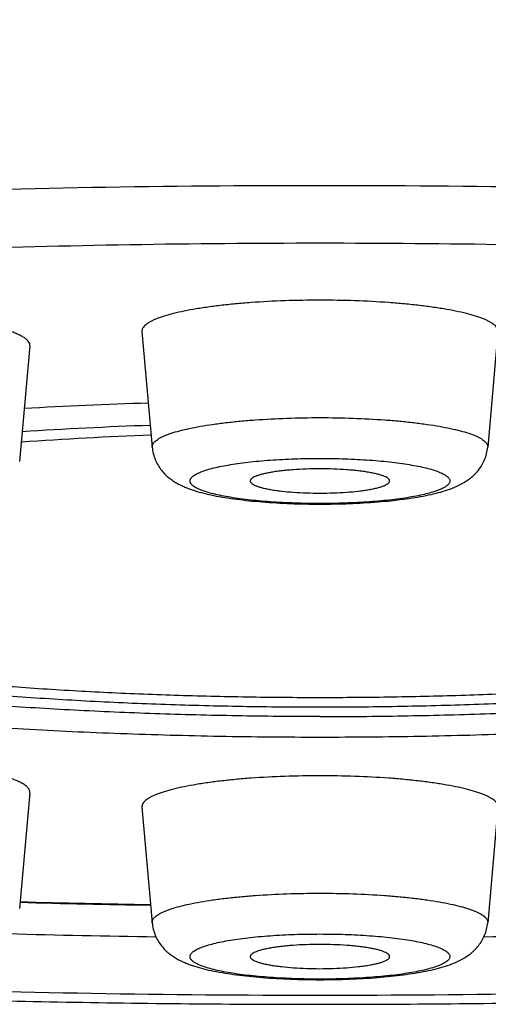
# Model space of a CAD drawing. Units: inches. Extents: x 8.4 to 13.4, y 3.1 to 15.4.
# Drawn here: x 9.6 to 9.7, y 9.2 to 9.5 of the extents above; entities that cross this region are included whole.
import ezdxf

# ---------------------------------------------------------------- set-up
doc = ezdxf.new("R2010")
doc.units = ezdxf.units.IN
doc.header["$LTSCALE"] = 1.21
doc.header["$MEASUREMENT"] = 0
doc.layers.get('0').update_dxf_attribs({"linetype": 'CONTINUOUS'})

msp = doc.modelspace()

# ---------------------------------------------------------------- linework, layer by layer
at = {"color": 7, "linetype": 'CONTINUOUS'}
for p, q in [((9.63038, 9.43527), (9.63357, 9.39937)), ((9.741, 9.43527), (9.73781, 9.39937)), ((9.59557, 9.43082), (9.59238, 9.39492)), ((9.59557, 9.29205), (9.59238, 9.25615)), ((9.63038, 9.2876), (9.63357, 9.2517)), ((9.741, 9.2876), (9.73781, 9.2517))]:
    msp.add_line(p, q, dxfattribs=at)
for centre, radius, start, end in [((9.6853, 5.94174), 3.52095, 89.9936, 91.91534), ((9.68609, 5.94174), 3.52095, 88.08466, 90.0064), ((9.68108, 7.83957), 1.57424, 91.77375, 93.17974), ((9.67962, 8.07565), 1.33132, 92.00964, 93.72168), ((9.67959, 8.16833), 1.23565, 92.1519, 94.02525), ((9.68482, 12.66975), 3.41294, 268.44852, 269.13097), ((9.68454, 12.74068), 3.49365, 268.43067, 269.1832), ((9.68654, 12.75543), 3.50841, 270.81885, 271.56763)]:
    msp.add_arc(centre, radius, start, end, dxfattribs=at)
at = {"color": 9, "linetype": 'CONTINUOUS'}
msp.add_arc((9.68481, 12.65766), 3.40067, 268.44318, 269.1277, dxfattribs=at)
at = {"color": 7, "linetype": 'CONTINUOUS'}
for points, knots in [([(8.78169, 9.53212), (8.78169, 9.52633), (8.78219, 9.51476), (8.78405, 9.50042), (8.78626, 9.48912), (8.78892, 9.47802), (8.79308, 9.46449), (8.79931, 9.44889), (8.80664, 9.43411), (8.8149, 9.42024), (8.82392, 9.40736), (8.83354, 9.39549), (8.8436, 9.38462), (8.85395, 9.37473), (8.86449, 9.36574), (8.87513, 9.35757), (8.88924, 9.34778), (8.90362, 9.33911), (8.91816, 9.33137), (8.92905, 9.32602), (8.94003, 9.32103), (8.95487, 9.31474), (8.97391, 9.3075), (8.99342, 9.30097), (9.00946, 9.29607), (9.02612, 9.29127), (9.04767, 9.28558), (9.07447, 9.27926), (9.10249, 9.27333), (9.13174, 9.26777), (9.16222, 9.26255), (9.19391, 9.25767), (9.22678, 9.25313), (9.26076, 9.24893), (9.29581, 9.24508), (9.33184, 9.24157), (9.36878, 9.2384), (9.40654, 9.2356), (9.45825, 9.23232), (9.52422, 9.22917), (9.60453, 9.2269), (9.6857, 9.22614), (9.76687, 9.2269), (9.84718, 9.22917), (9.91316, 9.23232), (9.96486, 9.2356), (10.00262, 9.23841), (10.03956, 9.24157), (10.07559, 9.24508), (10.11064, 9.24894), (10.14462, 9.25314), (10.17749, 9.25767), (10.20918, 9.26255), (10.23966, 9.26777), (10.26891, 9.27333), (10.29693, 9.27926), (10.32372, 9.28559), (10.34936, 9.29235), (10.36997, 9.29845), (10.38592, 9.30363), (10.39756, 9.30766), (10.409, 9.31189), (10.42026, 9.31633), (10.43136, 9.32103), (10.44605, 9.32772), (10.46432, 9.33703), (10.48598, 9.35009), (10.50361, 9.36293), (10.51744, 9.37473), (10.52779, 9.38463), (10.53785, 9.39549), (10.54747, 9.40736), (10.55649, 9.42025), (10.56475, 9.43412), (10.57208, 9.4489), (10.57831, 9.46449), (10.58331, 9.48077), (10.58697, 9.49758), (10.58919, 9.51476), (10.58969, 9.52633), (10.58969, 9.53212)], [0, 0, 0, 0, 0.008389, 0.016748, 0.020911, 0.025057, 0.033278, 0.041388, 0.049353, 0.057147, 0.064742, 0.072118, 0.079261, 0.086169, 0.092846, 0.099312, 0.10559, 0.117702, 0.123605, 0.129449, 0.135263, 0.141076, 0.152791, 0.164754, 0.170867, 0.177083, 0.189859, 0.203139, 0.216956, 0.231329, 0.24626, 0.261744, 0.277767, 0.294307, 0.311338, 0.328826, 0.346736, 0.365029, 0.383663, 0.421772, 0.460686, 0.500008, 0.539329, 0.578243, 0.616352, 0.634986, 0.653279, 0.671189, 0.688677, 0.705707, 0.722247, 0.738269, 0.753753, 0.768684, 0.783056, 0.796873, 0.810153, 0.822929, 0.835257, 0.841278, 0.84722, 0.8531, 0.858936, 0.864749, 0.870563, 0.882309, 0.894421, 0.90716, 0.913838, 0.920745, 0.927888, 0.935263, 0.942858, 0.950651, 0.958616, 0.966725, 0.974946, 0.983252, 0.991611, 1, 1, 1, 1]), ([(9.68569, 9.44502), (9.68206, 9.44502), (9.67493, 9.4449), (9.66616, 9.44445), (9.65946, 9.44389), (9.65479, 9.4434), (9.65042, 9.44284), (9.6464, 9.4422), (9.64276, 9.4415), (9.63954, 9.44074), (9.63714, 9.44004), (9.63546, 9.43945), (9.63438, 9.43902), (9.63342, 9.43857), (9.63259, 9.43812), (9.63189, 9.43766), (9.63131, 9.4372), (9.63087, 9.43673), (9.63056, 9.43625), (9.63039, 9.43576), (9.63037, 9.43543), (9.63038, 9.43527)], [0, 0, 0, 0, 0.188957, 0.370733, 0.456771, 0.538483, 0.615112, 0.68596, 0.750398, 0.807885, 0.857987, 0.880174, 0.900419, 0.918717, 0.935089, 0.949578, 0.962278, 0.973344, 0.983031, 0.991734, 1, 1, 1, 1]), ([(9.741, 9.43527), (9.74101, 9.43543), (9.741, 9.43576), (9.74082, 9.43625), (9.74051, 9.43673), (9.74007, 9.4372), (9.7395, 9.43766), (9.7388, 9.43812), (9.73797, 9.43857), (9.73701, 9.43902), (9.73592, 9.43945), (9.73425, 9.44004), (9.73185, 9.44074), (9.72863, 9.4415), (9.72499, 9.4422), (9.72096, 9.44284), (9.71659, 9.4434), (9.71192, 9.44389), (9.70522, 9.44445), (9.69645, 9.4449), (9.68932, 9.44502), (9.68569, 9.44502)], [0, 0, 0, 0, 0.008266, 0.016969, 0.026656, 0.037722, 0.050422, 0.064911, 0.081283, 0.099581, 0.119826, 0.142013, 0.192115, 0.249602, 0.31404, 0.384888, 0.461517, 0.543229, 0.629267, 0.811043, 1, 1, 1, 1]), ([(9.59557, 9.43082), (9.59558, 9.43091), (9.59558, 9.43111), (9.59551, 9.43151), (9.59528, 9.43202), (9.59481, 9.4326), (9.59414, 9.43317), (9.59328, 9.43373), (9.59223, 9.43427), (9.591, 9.43481), (9.58957, 9.43533), (9.58797, 9.43584), (9.5862, 9.43633), (9.58426, 9.4368), (9.58136, 9.43742), (9.57738, 9.43812), (9.5722, 9.43884), (9.56655, 9.43944), (9.56052, 9.43993), (9.55419, 9.44029), (9.54766, 9.44051), (9.54103, 9.44059), (9.53438, 9.44054), (9.52782, 9.44035), (9.52348, 9.44013), (9.52135, 9.43999)], [0, 0, 0, 0, 0.003791, 0.007637, 0.01588, 0.025439, 0.036743, 0.050036, 0.065442, 0.083019, 0.102775, 0.124693, 0.148729, 0.174825, 0.202908, 0.264685, 0.333273, 0.407749, 0.487088, 0.570182, 0.655862, 0.742916, 0.83011, 0.916213, 1, 1, 1, 1]), ([(9.63357, 9.39937), (9.63363, 9.3987), (9.63386, 9.39737), (9.63448, 9.39548), (9.63535, 9.39375), (9.63642, 9.39222), (9.63761, 9.3909), (9.63887, 9.38979), (9.64015, 9.38886), (9.64144, 9.38809), (9.64274, 9.38743), (9.64404, 9.38685), (9.64537, 9.38634), (9.64722, 9.38572), (9.64967, 9.38504), (9.65281, 9.38434), (9.6562, 9.38373), (9.65986, 9.3832), (9.66375, 9.38275), (9.66934, 9.38224), (9.67668, 9.38182), (9.68265, 9.3817), (9.68569, 9.3817)], [0, 0, 0, 0, 0.034074, 0.067577, 0.100302, 0.131781, 0.161686, 0.189882, 0.2164, 0.241602, 0.265902, 0.289788, 0.313674, 0.33788, 0.388252, 0.442187, 0.500229, 0.562462, 0.628653, 0.698379, 0.846063, 1, 1, 1, 1]), ([(9.68569, 9.3817), (9.68874, 9.3817), (9.69471, 9.38182), (9.70205, 9.38224), (9.70764, 9.38275), (9.71153, 9.3832), (9.71518, 9.38373), (9.71858, 9.38434), (9.72171, 9.38504), (9.72462, 9.38585), (9.72736, 9.38682), (9.73001, 9.38806), (9.73215, 9.38946), (9.73378, 9.3909), (9.73497, 9.39222), (9.73603, 9.39375), (9.7369, 9.39548), (9.73753, 9.39737), (9.73775, 9.3987), (9.73781, 9.39937)], [0, 0, 0, 0, 0.153953, 0.301654, 0.371387, 0.437584, 0.499822, 0.557874, 0.61181, 0.662183, 0.710276, 0.758455, 0.810138, 0.838314, 0.868232, 0.899705, 0.932417, 0.965942, 1, 1, 1, 1]), ([(9.68569, 9.39265), (9.68427, 9.39265), (9.68149, 9.39261), (9.67806, 9.39243), (9.67544, 9.39221), (9.67362, 9.39202), (9.67191, 9.3918), (9.67033, 9.39155), (9.66891, 9.39128), (9.66765, 9.39098), (9.66656, 9.39067), (9.66566, 9.39034), (9.66504, 9.39003), (9.66464, 9.38978), (9.66442, 9.3896), (9.66424, 9.38942), (9.66412, 9.38923), (9.66405, 9.38904), (9.66404, 9.38891), (9.66404, 9.38885)], [0, 0, 0, 0, 0.188698, 0.370244, 0.456199, 0.537846, 0.614436, 0.685273, 0.74973, 0.807271, 0.857455, 0.899992, 0.934783, 0.949349, 0.962122, 0.973257, 0.983002, 0.991736, 1, 1, 1, 1]), ([(9.70734, 9.38885), (9.70735, 9.38891), (9.70734, 9.38904), (9.70727, 9.38923), (9.70714, 9.38942), (9.70697, 9.3896), (9.70674, 9.38978), (9.70635, 9.39003), (9.70572, 9.39034), (9.70482, 9.39067), (9.70374, 9.39098), (9.70248, 9.39128), (9.70105, 9.39155), (9.69948, 9.3918), (9.69777, 9.39202), (9.69594, 9.39221), (9.69332, 9.39243), (9.6899, 9.39261), (9.68711, 9.39265), (9.68569, 9.39265)], [0, 0, 0, 0, 0.008264, 0.016998, 0.026743, 0.037878, 0.050651, 0.065217, 0.100008, 0.142545, 0.192729, 0.25027, 0.314727, 0.385564, 0.462154, 0.543801, 0.629756, 0.811302, 1, 1, 1, 1]), ([(9.66404, 9.38885), (9.66404, 9.38878), (9.66407, 9.38866), (9.66417, 9.38847), (9.66431, 9.38829), (9.66451, 9.38811), (9.66475, 9.38793), (9.66517, 9.38768), (9.66581, 9.38739), (9.66673, 9.38706), (9.66783, 9.38676), (9.6691, 9.38647), (9.67052, 9.3862), (9.67209, 9.38596), (9.67441, 9.38567), (9.67757, 9.38538), (9.68155, 9.38518), (9.68429, 9.38513), (9.68569, 9.38513)], [0, 0, 0, 0, 0.008322, 0.017373, 0.027599, 0.039301, 0.052672, 0.067829, 0.103703, 0.147119, 0.197939, 0.255859, 0.320442, 0.391161, 0.467408, 0.633734, 0.81344, 1, 1, 1, 1]), ([(9.68569, 9.38513), (9.68709, 9.38513), (9.68983, 9.38518), (9.69382, 9.38538), (9.69697, 9.38567), (9.6993, 9.38596), (9.70087, 9.3862), (9.70229, 9.38647), (9.70355, 9.38676), (9.70465, 9.38706), (9.70557, 9.38739), (9.70622, 9.38768), (9.70663, 9.38793), (9.70688, 9.38811), (9.70707, 9.38829), (9.70722, 9.38847), (9.70731, 9.38866), (9.70734, 9.38878), (9.70734, 9.38885)], [0, 0, 0, 0, 0.18656, 0.366266, 0.532592, 0.608839, 0.679558, 0.744141, 0.802061, 0.852881, 0.896297, 0.932171, 0.947328, 0.960699, 0.972401, 0.982627, 0.991678, 1, 1, 1, 1]), ([(9.68569, 9.30928), (9.67531, 9.30928), (9.65466, 9.30947), (9.62396, 9.3103), (9.59393, 9.31167), (9.56487, 9.31358), (9.53711, 9.31599), (9.51494, 9.31843), (9.49807, 9.32064), (9.48614, 9.32238), (9.47475, 9.32422), (9.46392, 9.32616), (9.45369, 9.3282), (9.44407, 9.33032), (9.43511, 9.33253), (9.42681, 9.33481), (9.41921, 9.33716), (9.41334, 9.33922), (9.409, 9.34091), (9.40602, 9.34216), (9.40322, 9.34342), (9.40061, 9.3447), (9.39819, 9.34598), (9.39597, 9.34728), (9.39393, 9.34858), (9.39209, 9.3499), (9.39045, 9.35122), (9.38901, 9.35255), (9.38776, 9.35389), (9.3864, 9.35562), (9.38537, 9.35744), (9.38476, 9.3593), (9.38452, 9.36067), (9.38449, 9.36204), (9.38466, 9.36341), (9.38504, 9.36477), (9.38541, 9.36565), (9.38563, 9.36609)], [0, 0, 0, 0, 0.09794, 0.194861, 0.28976, 0.381653, 0.469595, 0.552687, 0.592151, 0.630094, 0.666423, 0.70105, 0.733893, 0.764879, 0.793939, 0.821015, 0.846057, 0.86903, 0.879733, 0.889911, 0.899566, 0.908697, 0.917309, 0.925407, 0.933, 0.9401, 0.946722, 0.952888, 0.958623, 0.963964, 0.973636, 0.978106, 0.982427, 0.986687, 0.990978, 0.995388, 1, 1, 1, 1]), ([(9.98575, 9.36609), (9.98597, 9.36566), (9.98635, 9.36477), (9.98672, 9.36341), (9.9869, 9.36204), (9.98686, 9.36067), (9.98662, 9.35931), (9.98601, 9.35744), (9.98498, 9.35562), (9.98363, 9.35389), (9.98238, 9.35255), (9.98094, 9.35122), (9.9793, 9.3499), (9.97746, 9.34859), (9.97542, 9.34728), (9.9732, 9.34598), (9.97078, 9.3447), (9.96817, 9.34342), (9.96537, 9.34216), (9.96239, 9.34091), (9.95806, 9.33923), (9.95218, 9.33717), (9.94458, 9.33481), (9.93628, 9.33253), (9.92732, 9.33032), (9.91771, 9.3282), (9.90747, 9.32616), (9.89664, 9.32422), (9.88525, 9.32238), (9.87332, 9.32064), (9.85646, 9.31843), (9.83428, 9.31599), (9.80652, 9.31358), (9.77746, 9.31167), (9.74742, 9.3103), (9.71672, 9.30947), (9.69607, 9.30928), (9.68569, 9.30928)], [0, 0, 0, 0, 0.004613, 0.009024, 0.013315, 0.017575, 0.021896, 0.026365, 0.036036, 0.041376, 0.047111, 0.053275, 0.059896, 0.066995, 0.074587, 0.082685, 0.091296, 0.100426, 0.110079, 0.120257, 0.130959, 0.15393, 0.178972, 0.206047, 0.235106, 0.266091, 0.298934, 0.333561, 0.369889, 0.407833, 0.447297, 0.530391, 0.618335, 0.710231, 0.805133, 0.902056, 1, 1, 1, 1]), ([(9.68569, 9.31574), (9.6771, 9.31574), (9.65999, 9.31589), (9.63454, 9.31654), (9.60958, 9.31762), (9.58535, 9.31912), (9.56209, 9.32102), (9.54002, 9.3233), (9.51934, 9.32595), (9.5031, 9.32848), (9.49096, 9.33069), (9.48254, 9.33238), (9.4746, 9.33414), (9.46717, 9.33597), (9.46026, 9.33786), (9.4539, 9.3398), (9.44809, 9.34179), (9.44363, 9.34353), (9.44035, 9.34495), (9.4381, 9.346), (9.436, 9.34706), (9.43347, 9.34844), (9.43067, 9.35017), (9.42782, 9.35235), (9.42588, 9.35425), (9.42467, 9.35579), (9.42395, 9.3569), (9.42339, 9.35803), (9.42299, 9.35915), (9.42275, 9.36028), (9.42269, 9.36104), (9.42269, 9.36141)], [0, 0, 0, 0, 0.094246, 0.187611, 0.279227, 0.368238, 0.453822, 0.535191, 0.611605, 0.682379, 0.715456, 0.7469, 0.776644, 0.804631, 0.830811, 0.85514, 0.877586, 0.898125, 0.907678, 0.916753, 0.925352, 0.933479, 0.948338, 0.961409, 0.972823, 0.977978, 0.982811, 0.987368, 0.991706, 0.995892, 1, 1, 1, 1]), ([(9.4399, 9.36141), (9.4399, 9.36106), (9.43995, 9.36036), (9.44017, 9.3593), (9.44055, 9.35825), (9.44107, 9.3572), (9.44175, 9.35615), (9.44287, 9.35472), (9.44468, 9.35294), (9.44736, 9.35091), (9.44997, 9.34929), (9.45233, 9.348), (9.45502, 9.34664), (9.45874, 9.34498), (9.46364, 9.34307), (9.46906, 9.34121), (9.47501, 9.3394), (9.48146, 9.33763), (9.48841, 9.33593), (9.49583, 9.33428), (9.5037, 9.3327), (9.51505, 9.33064), (9.53023, 9.32827), (9.54955, 9.3258), (9.57018, 9.32366), (9.59192, 9.32189), (9.61456, 9.32049), (9.63789, 9.31948), (9.66167, 9.31887), (9.67766, 9.31873), (9.68569, 9.31873)], [0, 0, 0, 0, 0.004108, 0.008294, 0.012632, 0.017189, 0.022022, 0.027177, 0.038591, 0.051662, 0.066521, 0.074649, 0.083248, 0.101873, 0.122413, 0.144858, 0.169187, 0.195367, 0.223355, 0.253099, 0.284542, 0.31762, 0.388394, 0.464808, 0.546177, 0.631761, 0.720773, 0.812388, 0.905753, 1, 1, 1, 1]), ([(9.68569, 9.31574), (9.69429, 9.31574), (9.71139, 9.31589), (9.73684, 9.31654), (9.7618, 9.31762), (9.78603, 9.31912), (9.80929, 9.32102), (9.83137, 9.3233), (9.85204, 9.32595), (9.86828, 9.32848), (9.88042, 9.33069), (9.88885, 9.33238), (9.89679, 9.33414), (9.90422, 9.33597), (9.91112, 9.33786), (9.91749, 9.3398), (9.92329, 9.34179), (9.92776, 9.34353), (9.93103, 9.34495), (9.93328, 9.346), (9.93539, 9.34706), (9.93791, 9.34844), (9.94071, 9.35017), (9.94357, 9.35235), (9.94551, 9.35425), (9.94672, 9.35579), (9.94743, 9.3569), (9.94799, 9.35803), (9.9484, 9.35915), (9.94864, 9.36028), (9.94869, 9.36104), (9.94869, 9.36141)], [0, 0, 0, 0, 0.094246, 0.187611, 0.279227, 0.368238, 0.453822, 0.535191, 0.611605, 0.682379, 0.715456, 0.7469, 0.776644, 0.804631, 0.830811, 0.85514, 0.877586, 0.898125, 0.907678, 0.916753, 0.925352, 0.933479, 0.948338, 0.961409, 0.972823, 0.977978, 0.982811, 0.987368, 0.991706, 0.995892, 1, 1, 1, 1]), ([(9.68569, 9.31873), (9.69372, 9.31873), (9.70971, 9.31887), (9.7335, 9.31948), (9.75683, 9.32049), (9.77947, 9.32189), (9.80121, 9.32366), (9.82184, 9.3258), (9.84116, 9.32827), (9.85634, 9.33064), (9.86768, 9.3327), (9.87556, 9.33428), (9.88298, 9.33593), (9.88992, 9.33763), (9.89638, 9.3394), (9.90232, 9.34121), (9.90775, 9.34307), (9.91264, 9.34498), (9.91636, 9.34664), (9.91905, 9.348), (9.92141, 9.34929), (9.92403, 9.35091), (9.9267, 9.35294), (9.92851, 9.35472), (9.92964, 9.35615), (9.93031, 9.3572), (9.93084, 9.35825), (9.93121, 9.3593), (9.93144, 9.36036), (9.93149, 9.36106), (9.93149, 9.36141)], [0, 0, 0, 0, 0.094247, 0.187612, 0.279227, 0.368239, 0.453823, 0.535192, 0.611606, 0.68238, 0.715458, 0.746901, 0.776645, 0.804633, 0.830813, 0.855142, 0.877587, 0.898127, 0.916752, 0.925351, 0.933479, 0.948338, 0.961409, 0.972823, 0.977978, 0.982811, 0.987368, 0.991706, 0.995892, 1, 1, 1, 1]), ([(9.44095, 9.36043), (9.44132, 9.35974), (9.44227, 9.35834), (9.44413, 9.3564), (9.4465, 9.35447), (9.44938, 9.35258), (9.45275, 9.3507), (9.45661, 9.34886), (9.46096, 9.34704), (9.46579, 9.34527), (9.47109, 9.34353), (9.47684, 9.34183), (9.48304, 9.34019), (9.48967, 9.33859), (9.49671, 9.33705), (9.50689, 9.33503), (9.52053, 9.33268), (9.53796, 9.33018), (9.55664, 9.32797), (9.57643, 9.32607), (9.59714, 9.32449), (9.61861, 9.32324), (9.64065, 9.32235), (9.66307, 9.32181), (9.67813, 9.32169), (9.68569, 9.32169)], [0, 0, 0, 0, 0.009365, 0.01998, 0.032049, 0.0457, 0.06101, 0.078022, 0.096755, 0.117209, 0.139372, 0.163222, 0.188728, 0.21585, 0.244546, 0.274765, 0.339546, 0.409707, 0.484699, 0.563923, 0.646738, 0.732467, 0.820406, 0.90983, 1, 1, 1, 1]), ([(9.68569, 9.32169), (9.69325, 9.32169), (9.70831, 9.32181), (9.73073, 9.32235), (9.75278, 9.32324), (9.77424, 9.32449), (9.79496, 9.32607), (9.81474, 9.32797), (9.83342, 9.33018), (9.85085, 9.33268), (9.8645, 9.33503), (9.87467, 9.33705), (9.88172, 9.33859), (9.88835, 9.34019), (9.89454, 9.34183), (9.9003, 9.34353), (9.90559, 9.34527), (9.91042, 9.34704), (9.91477, 9.34886), (9.91864, 9.3507), (9.92201, 9.35258), (9.92488, 9.35447), (9.92725, 9.3564), (9.92912, 9.35834), (9.93007, 9.35974), (9.93044, 9.36043)], [0, 0, 0, 0, 0.09017, 0.179594, 0.267533, 0.353262, 0.436077, 0.515301, 0.590293, 0.660454, 0.725235, 0.755454, 0.78415, 0.811272, 0.836778, 0.860628, 0.882791, 0.903245, 0.921978, 0.93899, 0.9543, 0.967951, 0.98002, 0.990635, 1, 1, 1, 1]), ([(9.59557, 9.29205), (9.59559, 9.29218), (9.59558, 9.29243), (9.59548, 9.29281), (9.59531, 9.29318), (9.59504, 9.29356), (9.5947, 9.29392), (9.59428, 9.29429), (9.59378, 9.29465), (9.59296, 9.29514), (9.59174, 9.29574), (9.59003, 9.29642), (9.58803, 9.29707), (9.58574, 9.29769), (9.58318, 9.29828), (9.58037, 9.29883), (9.57732, 9.29935), (9.57283, 9.3), (9.56677, 9.30068), (9.56178, 9.30106), (9.55919, 9.30123)], [0, 0, 0, 0, 0.009586, 0.019445, 0.029995, 0.041576, 0.05444, 0.068767, 0.084679, 0.102256, 0.14258, 0.189937, 0.244305, 0.305527, 0.373355, 0.44747, 0.527496, 0.613008, 0.798561, 1, 1, 1, 1]), ([(9.68569, 9.29735), (9.68206, 9.29735), (9.67493, 9.29723), (9.66616, 9.29678), (9.65946, 9.29622), (9.65479, 9.29573), (9.65042, 9.29517), (9.6464, 9.29453), (9.64276, 9.29383), (9.63954, 9.29307), (9.63714, 9.29237), (9.63546, 9.29178), (9.63438, 9.29135), (9.63342, 9.2909), (9.63259, 9.29045), (9.63189, 9.28999), (9.63131, 9.28953), (9.63087, 9.28906), (9.63056, 9.28858), (9.63039, 9.28809), (9.63037, 9.28776), (9.63038, 9.2876)], [0, 0, 0, 0, 0.188957, 0.370733, 0.456771, 0.538483, 0.615112, 0.68596, 0.750398, 0.807885, 0.857987, 0.880174, 0.900419, 0.918717, 0.935089, 0.949578, 0.962278, 0.973344, 0.983031, 0.991734, 1, 1, 1, 1]), ([(9.741, 9.2876), (9.74101, 9.28776), (9.741, 9.28809), (9.74082, 9.28858), (9.74051, 9.28906), (9.74007, 9.28953), (9.7395, 9.28999), (9.7388, 9.29045), (9.73797, 9.2909), (9.73701, 9.29135), (9.73592, 9.29178), (9.73425, 9.29237), (9.73185, 9.29307), (9.72863, 9.29383), (9.72499, 9.29453), (9.72096, 9.29517), (9.71659, 9.29573), (9.71192, 9.29622), (9.70522, 9.29678), (9.69645, 9.29723), (9.68932, 9.29735), (9.68569, 9.29735)], [0, 0, 0, 0, 0.008266, 0.016969, 0.026656, 0.037722, 0.050422, 0.064911, 0.081283, 0.099581, 0.119826, 0.142013, 0.192115, 0.249602, 0.31404, 0.384888, 0.461517, 0.543229, 0.629267, 0.811043, 1, 1, 1, 1]), ([(9.63357, 9.2517), (9.63363, 9.25103), (9.63386, 9.2497), (9.63448, 9.24781), (9.63535, 9.24608), (9.63642, 9.24455), (9.63761, 9.24323), (9.63887, 9.24212), (9.64015, 9.24119), (9.64144, 9.24042), (9.64274, 9.23976), (9.64404, 9.23918), (9.64537, 9.23867), (9.64722, 9.23805), (9.64967, 9.23737), (9.65281, 9.23667), (9.6562, 9.23606), (9.65986, 9.23553), (9.66375, 9.23508), (9.66934, 9.23457), (9.67668, 9.23415), (9.68265, 9.23404), (9.68569, 9.23404)], [0, 0, 0, 0, 0.034074, 0.067577, 0.100302, 0.131781, 0.161686, 0.189882, 0.2164, 0.241602, 0.265902, 0.289788, 0.313674, 0.33788, 0.388252, 0.442187, 0.500229, 0.562462, 0.628653, 0.698379, 0.846063, 1, 1, 1, 1]), ([(9.68569, 9.23404), (9.68874, 9.23404), (9.69471, 9.23415), (9.70205, 9.23457), (9.70764, 9.23508), (9.71153, 9.23553), (9.71518, 9.23606), (9.71858, 9.23667), (9.72171, 9.23737), (9.72462, 9.23818), (9.72736, 9.23915), (9.73001, 9.2404), (9.73215, 9.24179), (9.73378, 9.24323), (9.73497, 9.24455), (9.73603, 9.24608), (9.7369, 9.24781), (9.73753, 9.24971), (9.73775, 9.25103), (9.73781, 9.2517)], [0, 0, 0, 0, 0.153953, 0.301654, 0.371387, 0.437584, 0.499822, 0.557874, 0.61181, 0.662183, 0.710276, 0.758455, 0.810138, 0.838314, 0.868232, 0.899705, 0.932417, 0.965942, 1, 1, 1, 1]), ([(9.68569, 9.24498), (9.68427, 9.24498), (9.68149, 9.24494), (9.67806, 9.24476), (9.67544, 9.24454), (9.67362, 9.24435), (9.67191, 9.24413), (9.67033, 9.24388), (9.66891, 9.24361), (9.66765, 9.24331), (9.66656, 9.243), (9.66566, 9.24267), (9.66504, 9.24236), (9.66464, 9.24211), (9.66442, 9.24193), (9.66424, 9.24175), (9.66412, 9.24156), (9.66405, 9.24137), (9.66404, 9.24124), (9.66404, 9.24118)], [0, 0, 0, 0, 0.188698, 0.370244, 0.456199, 0.537846, 0.614436, 0.685273, 0.74973, 0.807271, 0.857455, 0.899992, 0.934783, 0.949349, 0.962122, 0.973257, 0.983002, 0.991736, 1, 1, 1, 1]), ([(9.70734, 9.24118), (9.70735, 9.24124), (9.70734, 9.24137), (9.70727, 9.24156), (9.70714, 9.24175), (9.70697, 9.24193), (9.70674, 9.24211), (9.70635, 9.24236), (9.70572, 9.24267), (9.70482, 9.243), (9.70374, 9.24331), (9.70248, 9.24361), (9.70105, 9.24388), (9.69948, 9.24413), (9.69777, 9.24435), (9.69594, 9.24454), (9.69332, 9.24476), (9.6899, 9.24494), (9.68711, 9.24498), (9.68569, 9.24498)], [0, 0, 0, 0, 0.008264, 0.016998, 0.026743, 0.037878, 0.050651, 0.065217, 0.100008, 0.142545, 0.192729, 0.25027, 0.314727, 0.385564, 0.462154, 0.543801, 0.629756, 0.811302, 1, 1, 1, 1]), ([(9.66404, 9.24118), (9.66404, 9.24111), (9.66407, 9.24099), (9.66417, 9.2408), (9.66431, 9.24062), (9.66451, 9.24044), (9.66475, 9.24026), (9.66517, 9.24001), (9.66581, 9.23972), (9.66673, 9.2394), (9.66783, 9.23909), (9.6691, 9.2388), (9.67052, 9.23853), (9.67209, 9.23829), (9.67441, 9.238), (9.67757, 9.23771), (9.68155, 9.23751), (9.68429, 9.23746), (9.68569, 9.23746)], [0, 0, 0, 0, 0.008322, 0.017373, 0.027599, 0.039301, 0.052672, 0.067829, 0.103703, 0.147119, 0.197939, 0.255859, 0.320442, 0.391161, 0.467408, 0.633734, 0.81344, 1, 1, 1, 1]), ([(9.68569, 9.23746), (9.68709, 9.23746), (9.68983, 9.23751), (9.69382, 9.23771), (9.69697, 9.238), (9.6993, 9.23829), (9.70087, 9.23853), (9.70229, 9.2388), (9.70355, 9.23909), (9.70465, 9.2394), (9.70557, 9.23972), (9.70622, 9.24001), (9.70663, 9.24026), (9.70688, 9.24044), (9.70707, 9.24062), (9.70722, 9.2408), (9.70731, 9.24099), (9.70734, 9.24111), (9.70734, 9.24118)], [0, 0, 0, 0, 0.18656, 0.366266, 0.532592, 0.608839, 0.679558, 0.744141, 0.802061, 0.852881, 0.896297, 0.932171, 0.947328, 0.960699, 0.972401, 0.982627, 0.991678, 1, 1, 1, 1])]:
    msp.add_open_spline(points, degree=3, knots=knots, dxfattribs=at)
at = {"color": 9, "linetype": 'CONTINUOUS'}
for points, knots in [([(10.40969, 9.35485), (10.40969, 9.35588), (10.40954, 9.35797), (10.40888, 9.36108), (10.40777, 9.36418), (10.40623, 9.36727), (10.40425, 9.37034), (10.40184, 9.37341), (10.399, 9.37645), (10.39573, 9.37949), (10.39204, 9.3825), (10.38793, 9.3855), (10.38339, 9.38848), (10.37843, 9.39144), (10.37306, 9.39438), (10.36728, 9.39729), (10.36108, 9.40018), (10.35206, 9.40409), (10.33977, 9.40887), (10.32378, 9.41436), (10.30627, 9.41971), (10.28726, 9.4249), (10.2668, 9.42993), (10.24495, 9.43477), (10.22175, 9.43943), (10.19726, 9.44389), (10.17154, 9.44813), (10.14465, 9.45215), (10.11666, 9.45594), (10.08762, 9.45948), (10.05762, 9.46278), (10.01592, 9.46687), (9.96191, 9.47128), (9.89522, 9.4754), (9.82651, 9.47838), (9.75644, 9.48017), (9.68569, 9.48078), (9.61495, 9.48017), (9.54488, 9.47838), (9.47617, 9.4754), (9.40947, 9.47128), (9.35547, 9.46687), (9.31376, 9.46278), (9.28376, 9.45948), (9.25473, 9.45594), (9.22673, 9.45215), (9.19984, 9.44813), (9.17412, 9.44389), (9.14963, 9.43943), (9.12643, 9.43477), (9.10458, 9.42993), (9.08413, 9.4249), (9.06512, 9.41971), (9.0476, 9.41436), (9.03162, 9.40887), (9.01932, 9.40409), (9.0103, 9.40018), (9.00411, 9.39729), (8.99832, 9.39438), (8.99295, 9.39144), (8.98799, 9.38848), (8.98346, 9.3855), (8.97934, 9.3825), (8.97565, 9.37949), (8.97238, 9.37645), (8.96955, 9.37341), (8.96714, 9.37034), (8.96516, 9.36727), (8.96361, 9.36418), (8.96251, 9.36108), (8.96184, 9.35797), (8.96169, 9.35588), (8.96169, 9.35485)], [0, 0, 0, 0, 0.002054, 0.004147, 0.006316, 0.008594, 0.011011, 0.013588, 0.016346, 0.019299, 0.022459, 0.025837, 0.029438, 0.033268, 0.037331, 0.041631, 0.046168, 0.050944, 0.061214, 0.072436, 0.084601, 0.09769, 0.111684, 0.126556, 0.142277, 0.158815, 0.176136, 0.194202, 0.212974, 0.232409, 0.252464, 0.273094, 0.315885, 0.36039, 0.406196, 0.452878, 0.5, 0.547122, 0.593804, 0.63961, 0.684115, 0.726906, 0.747536, 0.767591, 0.787026, 0.805798, 0.823864, 0.841185, 0.857723, 0.873444, 0.888316, 0.90231, 0.915399, 0.927564, 0.938786, 0.949056, 0.953832, 0.958369, 0.962669, 0.966732, 0.970562, 0.974163, 0.977541, 0.980701, 0.983654, 0.986412, 0.988989, 0.991406, 0.993684, 0.995853, 0.997946, 1, 1, 1, 1]), ([(9.63357, 9.39937), (9.63356, 9.39952), (9.63358, 9.39983), (9.63374, 9.40029), (9.63403, 9.40074), (9.63445, 9.40119), (9.63499, 9.40162), (9.63565, 9.40206), (9.63643, 9.40248), (9.63734, 9.4029), (9.63836, 9.40331), (9.63994, 9.40387), (9.6422, 9.40453), (9.64523, 9.40524), (9.64866, 9.4059), (9.65245, 9.4065), (9.65657, 9.40704), (9.66098, 9.4075), (9.66729, 9.40802), (9.67555, 9.40845), (9.68227, 9.40856), (9.68569, 9.40856)], [0, 0, 0, 0, 0.008266, 0.016969, 0.026657, 0.037722, 0.050421, 0.064912, 0.081282, 0.099582, 0.119827, 0.142013, 0.192115, 0.249603, 0.31404, 0.384887, 0.461517, 0.543229, 0.629268, 0.811042, 1, 1, 1, 1]), ([(9.68569, 9.40856), (9.68912, 9.40856), (9.69583, 9.40845), (9.7041, 9.40802), (9.71041, 9.4075), (9.71481, 9.40704), (9.71893, 9.4065), (9.72272, 9.4059), (9.72615, 9.40524), (9.72919, 9.40453), (9.73145, 9.40387), (9.73303, 9.40331), (9.73405, 9.4029), (9.73495, 9.40248), (9.73573, 9.40206), (9.7364, 9.40162), (9.73694, 9.40119), (9.73735, 9.40074), (9.73764, 9.40029), (9.73781, 9.39983), (9.73782, 9.39952), (9.73781, 9.39937)], [0, 0, 0, 0, 0.188958, 0.370732, 0.456771, 0.538483, 0.615113, 0.68596, 0.750397, 0.807885, 0.857987, 0.880173, 0.900418, 0.918718, 0.935088, 0.949579, 0.962278, 0.973343, 0.983031, 0.991734, 1, 1, 1, 1]), ([(9.68569, 9.38188), (9.68307, 9.38188), (9.67792, 9.38197), (9.67157, 9.3823), (9.66673, 9.38269), (9.66334, 9.38304), (9.66017, 9.38345), (9.65724, 9.38391), (9.65458, 9.38441), (9.65223, 9.38496), (9.65019, 9.38554), (9.64872, 9.38607), (9.64771, 9.38651), (9.64709, 9.38684), (9.64656, 9.38717), (9.64612, 9.3875), (9.64577, 9.38784), (9.64552, 9.38818), (9.64537, 9.38854), (9.64532, 9.38889), (9.64537, 9.38925), (9.64552, 9.3896), (9.64577, 9.38994), (9.64612, 9.39028), (9.64656, 9.39062), (9.64709, 9.39095), (9.64771, 9.39127), (9.64872, 9.39172), (9.65019, 9.39225), (9.65223, 9.39283), (9.65458, 9.39337), (9.65724, 9.39388), (9.66017, 9.39434), (9.66334, 9.39474), (9.66673, 9.39509), (9.67157, 9.39549), (9.67792, 9.39581), (9.68307, 9.3959), (9.68569, 9.3959)], [0, 0, 0, 0, 0.093812, 0.184126, 0.226923, 0.267611, 0.305821, 0.341211, 0.373473, 0.40234, 0.427594, 0.449084, 0.458397, 0.46676, 0.47419, 0.480726, 0.486434, 0.491423, 0.495863, 0.5, 0.504137, 0.508577, 0.513566, 0.519274, 0.52581, 0.53324, 0.541603, 0.550916, 0.572406, 0.59766, 0.626527, 0.658789, 0.694179, 0.732389, 0.773077, 0.815874, 0.906188, 1, 1, 1, 1]), ([(9.68569, 9.3959), (9.68832, 9.3959), (9.69347, 9.39581), (9.69981, 9.39549), (9.70466, 9.39509), (9.70805, 9.39474), (9.71122, 9.39434), (9.71415, 9.39388), (9.7168, 9.39337), (9.71916, 9.39283), (9.72119, 9.39225), (9.72267, 9.39172), (9.72367, 9.39127), (9.72429, 9.39095), (9.72483, 9.39062), (9.72526, 9.39028), (9.72561, 9.38994), (9.72586, 9.3896), (9.72602, 9.38925), (9.72607, 9.38889), (9.72602, 9.38854), (9.72586, 9.38818), (9.72561, 9.38784), (9.72526, 9.3875), (9.72483, 9.38717), (9.72429, 9.38684), (9.72367, 9.38651), (9.72267, 9.38607), (9.72119, 9.38554), (9.71916, 9.38496), (9.7168, 9.38441), (9.71415, 9.38391), (9.71122, 9.38345), (9.70805, 9.38304), (9.70466, 9.38269), (9.69981, 9.3823), (9.69347, 9.38197), (9.68832, 9.38188), (9.68569, 9.38188)], [0, 0, 0, 0, 0.093812, 0.184126, 0.226923, 0.267611, 0.305821, 0.341211, 0.373473, 0.40234, 0.427594, 0.449084, 0.458397, 0.46676, 0.47419, 0.480726, 0.486434, 0.491423, 0.495863, 0.5, 0.504137, 0.508577, 0.513566, 0.519274, 0.52581, 0.53324, 0.541603, 0.550916, 0.572406, 0.59766, 0.626527, 0.658789, 0.694179, 0.732389, 0.773077, 0.815874, 0.906188, 1, 1, 1, 1]), ([(10.40969, 9.35485), (10.40969, 9.35382), (10.40954, 9.35174), (10.40888, 9.34863), (10.40777, 9.34553), (10.40623, 9.34244), (10.40425, 9.33936), (10.40184, 9.3363), (10.399, 9.33325), (10.39573, 9.33022), (10.39204, 9.32721), (10.38793, 9.32421), (10.38339, 9.32123), (10.37843, 9.31827), (10.37306, 9.31533), (10.36728, 9.31242), (10.36108, 9.30953), (10.35206, 9.30562), (10.33977, 9.30083), (10.32378, 9.29535), (10.30627, 9.29), (10.28726, 9.28481), (10.2668, 9.27978), (10.24495, 9.27493), (10.22175, 9.27027), (10.19726, 9.26582), (10.17154, 9.26158), (10.14465, 9.25756), (10.11666, 9.25377), (10.08762, 9.25022), (10.05762, 9.24693), (10.01592, 9.24283), (9.96191, 9.23842), (9.89522, 9.2343), (9.82651, 9.23133), (9.75644, 9.22953), (9.68569, 9.22893), (9.61495, 9.22953), (9.54488, 9.23133), (9.47617, 9.2343), (9.40947, 9.23842), (9.35547, 9.24283), (9.31376, 9.24693), (9.28376, 9.25022), (9.25473, 9.25377), (9.22673, 9.25756), (9.19984, 9.26158), (9.17412, 9.26582), (9.14963, 9.27027), (9.12643, 9.27493), (9.10458, 9.27978), (9.08413, 9.28481), (9.06512, 9.29), (9.0476, 9.29535), (9.03162, 9.30083), (9.01932, 9.30562), (9.0103, 9.30953), (9.00411, 9.31242), (8.99832, 9.31533), (8.99295, 9.31827), (8.98799, 9.32123), (8.98346, 9.32421), (8.97934, 9.32721), (8.97565, 9.33022), (8.97238, 9.33325), (8.96955, 9.3363), (8.96714, 9.33936), (8.96516, 9.34244), (8.96361, 9.34553), (8.96251, 9.34863), (8.96184, 9.35174), (8.96169, 9.35382), (8.96169, 9.35485)], [0, 0, 0, 0, 0.002054, 0.004147, 0.006316, 0.008594, 0.011011, 0.013588, 0.016346, 0.019299, 0.022459, 0.025837, 0.029438, 0.033268, 0.037331, 0.041631, 0.046168, 0.050944, 0.061214, 0.072436, 0.084601, 0.09769, 0.111684, 0.126556, 0.142277, 0.158815, 0.176136, 0.194202, 0.212974, 0.232409, 0.252464, 0.273094, 0.315885, 0.36039, 0.406196, 0.452878, 0.5, 0.547122, 0.593804, 0.63961, 0.684115, 0.726906, 0.747536, 0.767591, 0.787026, 0.805798, 0.823864, 0.841185, 0.857723, 0.873444, 0.888316, 0.90231, 0.915399, 0.927564, 0.938786, 0.949056, 0.953832, 0.958369, 0.962669, 0.966732, 0.970562, 0.974163, 0.977541, 0.980701, 0.983654, 0.986412, 0.988989, 0.991406, 0.993684, 0.995853, 0.997946, 1, 1, 1, 1]), ([(9.63357, 9.2517), (9.63356, 9.25185), (9.63358, 9.25216), (9.63374, 9.25262), (9.63403, 9.25307), (9.63445, 9.25352), (9.63499, 9.25396), (9.63565, 9.25439), (9.63643, 9.25481), (9.63734, 9.25523), (9.63836, 9.25564), (9.63994, 9.2562), (9.6422, 9.25686), (9.64523, 9.25757), (9.64866, 9.25823), (9.65245, 9.25883), (9.65657, 9.25937), (9.66098, 9.25983), (9.66729, 9.26035), (9.67555, 9.26078), (9.68227, 9.26089), (9.68569, 9.26089)], [0, 0, 0, 0, 0.008266, 0.016969, 0.026657, 0.037722, 0.050421, 0.064912, 0.081282, 0.099582, 0.119827, 0.142013, 0.192115, 0.249603, 0.31404, 0.384887, 0.461517, 0.543229, 0.629268, 0.811042, 1, 1, 1, 1]), ([(9.68569, 9.26089), (9.68912, 9.26089), (9.69583, 9.26078), (9.7041, 9.26035), (9.71041, 9.25983), (9.71481, 9.25937), (9.71893, 9.25883), (9.72272, 9.25823), (9.72615, 9.25757), (9.72919, 9.25686), (9.73145, 9.2562), (9.73303, 9.25564), (9.73405, 9.25523), (9.73495, 9.25481), (9.73573, 9.25439), (9.7364, 9.25396), (9.73694, 9.25352), (9.73735, 9.25307), (9.73764, 9.25262), (9.73781, 9.25216), (9.73782, 9.25185), (9.73781, 9.2517)], [0, 0, 0, 0, 0.188958, 0.370732, 0.456771, 0.538483, 0.615113, 0.68596, 0.750397, 0.807885, 0.857987, 0.880173, 0.900418, 0.918718, 0.935088, 0.949579, 0.962278, 0.973343, 0.983031, 0.991734, 1, 1, 1, 1]), ([(9.68569, 9.23422), (9.68307, 9.23422), (9.67792, 9.2343), (9.67157, 9.23463), (9.66673, 9.23502), (9.66334, 9.23537), (9.66017, 9.23578), (9.65724, 9.23624), (9.65458, 9.23674), (9.65223, 9.23729), (9.65019, 9.23787), (9.64872, 9.2384), (9.64771, 9.23884), (9.64709, 9.23917), (9.64656, 9.2395), (9.64612, 9.23983), (9.64577, 9.24017), (9.64552, 9.24052), (9.64537, 9.24087), (9.64532, 9.24122), (9.64537, 9.24158), (9.64552, 9.24193), (9.64577, 9.24228), (9.64612, 9.24261), (9.64656, 9.24295), (9.64709, 9.24328), (9.64771, 9.2436), (9.64872, 9.24405), (9.65019, 9.24458), (9.65223, 9.24516), (9.65458, 9.24571), (9.65724, 9.24621), (9.66017, 9.24667), (9.66334, 9.24707), (9.66673, 9.24742), (9.67157, 9.24782), (9.67792, 9.24814), (9.68307, 9.24823), (9.68569, 9.24823)], [0, 0, 0, 0, 0.093812, 0.184126, 0.226923, 0.267611, 0.305821, 0.341211, 0.373473, 0.40234, 0.427594, 0.449084, 0.458397, 0.46676, 0.47419, 0.480726, 0.486434, 0.491423, 0.495863, 0.5, 0.504137, 0.508577, 0.513566, 0.519274, 0.52581, 0.53324, 0.541603, 0.550916, 0.572406, 0.59766, 0.626527, 0.658789, 0.694179, 0.732389, 0.773077, 0.815874, 0.906188, 1, 1, 1, 1]), ([(9.68569, 9.24823), (9.68832, 9.24823), (9.69347, 9.24814), (9.69981, 9.24782), (9.70466, 9.24742), (9.70805, 9.24707), (9.71122, 9.24667), (9.71415, 9.24621), (9.7168, 9.24571), (9.71916, 9.24516), (9.72119, 9.24458), (9.72267, 9.24405), (9.72367, 9.2436), (9.72429, 9.24328), (9.72483, 9.24295), (9.72526, 9.24261), (9.72561, 9.24228), (9.72586, 9.24193), (9.72602, 9.24158), (9.72607, 9.24122), (9.72602, 9.24087), (9.72586, 9.24052), (9.72561, 9.24017), (9.72526, 9.23983), (9.72483, 9.2395), (9.72429, 9.23917), (9.72367, 9.23884), (9.72267, 9.2384), (9.72119, 9.23787), (9.71916, 9.23729), (9.7168, 9.23674), (9.71415, 9.23624), (9.71122, 9.23578), (9.70805, 9.23537), (9.70466, 9.23502), (9.69981, 9.23463), (9.69347, 9.2343), (9.68832, 9.23422), (9.68569, 9.23422)], [0, 0, 0, 0, 0.093812, 0.184126, 0.226923, 0.267611, 0.305821, 0.341211, 0.373473, 0.40234, 0.427594, 0.449084, 0.458397, 0.46676, 0.47419, 0.480726, 0.486434, 0.491423, 0.495863, 0.5, 0.504137, 0.508577, 0.513566, 0.519274, 0.52581, 0.53324, 0.541603, 0.550916, 0.572406, 0.59766, 0.626527, 0.658789, 0.694179, 0.732389, 0.773077, 0.815874, 0.906188, 1, 1, 1, 1])]:
    msp.add_open_spline(points, degree=3, knots=knots, dxfattribs=at)

doc.saveas('drawing.dxf')
